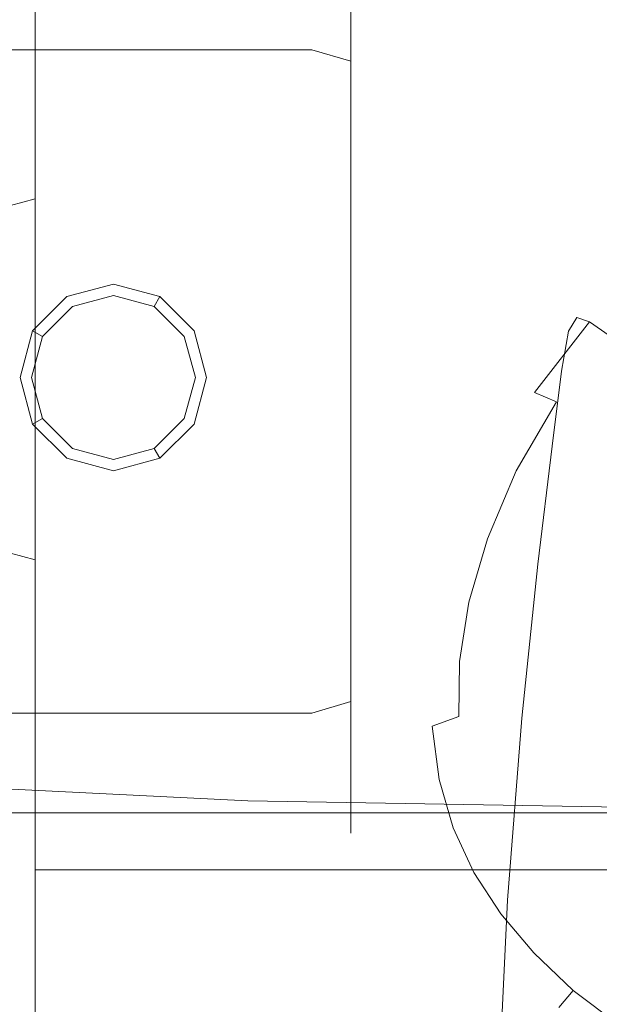
# Model space of a CAD drawing. Extents: x -132 to 128, y -395 to 0.
# Drawn here: x 20 to 36, y -79 to -52 of the extents above; entities that cross this region are included whole.
import ezdxf

# ---------------------------------------------------------------- set-up
doc = ezdxf.new("R2010")
doc.units = 0
doc.header["$LTSCALE"] = 500
doc.header["$MEASUREMENT"] = 0
doc.layers.add('CHROM', color=7, linetype='Continuous')
doc.layers.add('PRYSZNIC_1', color=7, linetype='Continuous')

msp = doc.modelspace()

# ---------------------------------------------------------------- linework, layer by layer
at = {"layer": 'CHROM', "lineweight": 0}
for points, invisible_edges in [([(19.751, -52.989, 522.086), (19.751, -49.289, 524.986), (20.851, -48.489, 524.186), (20.851, -52.489, 521.186)], 11), ([(19.751, -49.289, 550.286), (19.751, -52.989, 553.186), (20.851, -52.489, 554.086), (20.851, -48.489, 551.086)], 11), ([(20.851, -52.489, 521.186), (20.851, -48.489, 524.186), (65.105, -48.489, 524.186), (65.105, -52.489, 521.186)], 13), ([(20.851, -48.489, 551.086), (20.851, -52.489, 554.086), (65.105, -52.489, 554.086), (65.105, -48.489, 551.086)], 15), ([(29.947, -52.168, 75.822), (29.947, -51.032, 73.096), (29.504, -49.987, 73.368), (29.504, -51.232, 76.355)], 11), ([(29.947, -51.032, 67.415), (29.947, -52.168, 64.575), (29.504, -51.232, 64.034), (29.504, -49.987, 67.146)], 11), ([(29.947, -50.577, 70.255), (29.947, -51.032, 73.096), (29.947, -61.976, 70.241), (29.947, -50.577, 70.255)], 15), ([(29.947, -61.976, 70.241), (29.947, -51.032, 67.415), (29.947, -50.577, 70.255), (29.947, -61.976, 70.241)], 15), ([(0.227, -52.907, 61.231), (0.227, -50.844, 63.81), (28.435, -50.844, 63.81), (28.435, -52.907, 61.231)], 7), ([(0.227, -50.844, 76.576), (0.227, -52.907, 79.283), (28.435, -52.907, 79.283), (28.435, -50.844, 76.576)], 15), ([(28.435, -50.844, 76.576), (28.435, -52.907, 79.283), (29.504, -53.223, 78.968), (29.504, -51.232, 76.355)], 9), ([(28.435, -52.907, 61.231), (28.435, -50.844, 63.81), (29.504, -51.232, 64.034), (29.504, -53.223, 61.545)], 3), ([(16.1, -51.059, 15.908), (16.1, -53.244, 16.128), (25.56, -53.244, 16.128), (25.56, -51.059, 15.908)], 15), ([(38.527, -51.059, 15.908), (25.56, -51.059, 15.908), (25.56, -53.244, 16.128), (38.527, -53.244, 16.128)], 15), ([(39.115, -51.173, -14.656), (39.08, -53.301, -14.875), (26.943, -53.386, -14.875), (27.028, -51.344, -14.656)], 15), ([(29.504, -51.232, 76.355), (29.504, -53.223, 78.968), (29.947, -53.986, 78.208), (29.947, -52.168, 75.822)], 15), ([(29.504, -53.223, 61.545), (29.504, -51.232, 64.034), (29.947, -52.168, 64.575), (29.947, -53.986, 62.303)], 15), ([(29.947, -51.032, 73.096), (29.947, -52.168, 75.822), (29.947, -61.976, 70.241), (29.947, -51.032, 73.096)], 15), ([(29.947, -52.168, 64.575), (29.947, -51.032, 67.415), (29.947, -61.976, 70.241), (29.947, -52.168, 64.575)], 15), ([(19.035, -51.628, -14.656), (27.028, -51.344, -14.656), (26.943, -53.386, -14.875), (18.865, -53.528, -14.875)], 15), ([(29.947, -61.976, 70.241), (29.947, -52.168, 75.822), (29.947, -53.986, 78.208), (29.947, -61.976, 70.241)], 15), ([(29.947, -61.976, 70.241), (29.947, -53.986, 62.303), (29.947, -52.168, 64.575), (29.947, -61.976, 70.241)], 15), ([(19.751, -57.289, 520.286), (19.751, -52.989, 522.086), (20.851, -52.489, 521.186), (20.851, -56.989, 519.286)], 11), ([(19.751, -52.989, 553.186), (19.751, -57.289, 554.986), (20.851, -56.989, 555.986), (20.851, -52.489, 554.086)], 10), ([(20.851, -56.989, 519.286), (20.851, -52.489, 521.186), (65.105, -52.489, 521.186), (65.105, -56.989, 519.286)], 15), ([(20.851, -52.489, 554.086), (20.851, -56.989, 555.986), (65.105, -56.989, 555.986), (65.105, -52.489, 554.086)], 15), ([(0.227, -52.907, 79.283), (0.227, -55.486, 81.346), (28.435, -55.486, 81.346), (28.435, -52.907, 79.283)], 7), ([(0.227, -52.907, 61.231), (28.435, -52.907, 61.231), (28.435, -55.486, 59.168), (0.227, -55.486, 59.168)], 15), ([(28.435, -52.907, 79.283), (28.435, -55.486, 81.346), (29.504, -55.712, 80.96), (29.504, -53.223, 78.968)], 11), ([(29.504, -53.223, 61.545), (29.504, -55.712, 59.554), (28.435, -55.486, 59.168), (28.435, -52.907, 61.231)], 15), ([(16.1, -55.428, 16.494), (25.56, -55.428, 16.494), (25.56, -53.244, 16.128), (16.1, -53.244, 16.128)], 15), ([(18.92, -55.542, -15.241), (18.865, -53.528, -14.875), (26.943, -53.386, -14.875), (26.97, -55.485, -15.241)], 15), ([(38.527, -55.428, 16.494), (38.527, -53.244, 16.128), (25.56, -53.244, 16.128), (25.56, -55.428, 16.494)], 15), ([(39.091, -55.451, -15.241), (26.97, -55.485, -15.241), (26.943, -53.386, -14.875), (39.08, -53.301, -14.875)], 15), ([(29.504, -53.223, 78.968), (29.504, -55.712, 80.96), (29.947, -56.258, 80.026), (29.947, -53.986, 78.208)], 15), ([(29.947, -53.986, 62.303), (29.947, -56.258, 60.485), (29.504, -55.712, 59.554), (29.504, -53.223, 61.545)], 11), ([(29.947, -56.258, 60.485), (29.947, -53.986, 62.303), (29.947, -61.976, 70.241), (29.947, -56.258, 60.485)], 15), ([(29.947, -61.976, 70.241), (29.947, -53.986, 78.208), (29.947, -56.258, 80.026), (29.947, -61.976, 70.241)], 15), ([(0.227, -58.71, 57.879), (0.227, -55.486, 59.168), (28.435, -55.486, 59.168), (28.435, -58.71, 57.879)], 15), ([(0.227, -58.71, 82.636), (28.435, -58.71, 82.636), (28.435, -55.486, 81.346), (0.227, -55.486, 81.346)], 15), ([(16.1, -57.613, 16.896), (25.56, -57.613, 16.896), (25.56, -55.428, 16.494), (16.1, -55.428, 16.494)], 15), ([(19.094, -57.641, -15.644), (18.92, -55.542, -15.241), (26.97, -55.485, -15.241), (27.057, -57.627, -15.644)], 15), ([(38.527, -57.613, 16.896), (38.527, -55.428, 16.494), (25.56, -55.428, 16.494), (25.56, -57.613, 16.896)], 15), ([(39.126, -57.619, -15.644), (27.057, -57.627, -15.644), (26.97, -55.485, -15.241), (39.091, -55.451, -15.241)], 15), ([(29.504, -58.824, 82.204), (29.504, -55.712, 80.96), (28.435, -55.486, 81.346), (28.435, -58.71, 82.636)], 15), ([(28.435, -58.71, 57.879), (28.435, -55.486, 59.168), (29.504, -55.712, 59.554), (29.504, -58.824, 58.31)], 11), ([(29.947, -59.098, 81.162), (29.947, -56.258, 80.026), (29.504, -55.712, 80.96), (29.504, -58.824, 82.204)], 11), ([(29.504, -58.824, 58.31), (29.504, -55.712, 59.554), (29.947, -56.258, 60.485), (29.947, -59.098, 59.349)], 15), ([(29.947, -56.258, 80.026), (29.947, -59.098, 81.162), (29.947, -61.976, 70.241), (29.947, -56.258, 80.026)], 15), ([(29.947, -61.976, 70.241), (29.947, -59.098, 59.349), (29.947, -56.258, 60.485), (29.947, -61.976, 70.241)], 15), ([(19.751, -61.989, 519.686), (19.751, -57.289, 520.286), (20.851, -56.989, 519.286), (20.851, -61.989, 518.686)], 13), ([(19.751, -57.289, 554.986), (19.751, -61.989, 555.586), (20.851, -61.989, 556.686), (20.851, -56.989, 555.986)], 11), ([(20.851, -61.989, 518.686), (20.851, -56.989, 519.286), (65.105, -56.989, 519.286), (65.105, -61.989, 518.686)], 15), ([(20.851, -56.989, 555.986), (20.851, -61.989, 556.686), (65.105, -61.989, 556.686), (65.105, -56.989, 555.986)], 15), ([(16.1, -57.613, 16.896), (16.1, -59.798, 17.225), (25.56, -59.798, 17.225), (25.56, -57.613, 16.896)], 15), ([(19.094, -57.641, -15.644), (27.057, -57.627, -15.644), (27.151, -59.798, -15.973), (19.283, -59.798, -15.973)], 15), ([(38.527, -57.613, 16.896), (25.56, -57.613, 16.896), (25.56, -59.798, 17.225), (38.527, -59.798, 17.225)], 15), ([(39.126, -57.619, -15.644), (39.164, -59.798, -15.973), (27.151, -59.798, -15.973), (27.057, -57.627, -15.644)], 15), ([(0.227, -58.71, 57.879), (28.435, -58.71, 57.879), (28.435, -61.933, 57.363), (0.227, -61.933, 57.363)], 15), ([(0.227, -61.933, 83.023), (28.435, -61.933, 83.023), (28.435, -58.71, 82.636), (0.227, -58.71, 82.636)], 15), ([(29.504, -58.824, 58.31), (29.504, -61.935, 57.812), (28.435, -61.933, 57.363), (28.435, -58.71, 57.879)], 15), ([(29.504, -61.935, 82.577), (29.504, -58.824, 82.204), (28.435, -58.71, 82.636), (28.435, -61.933, 83.023)], 15), ([(29.947, -59.098, 59.349), (29.947, -61.939, 58.895), (29.504, -61.935, 57.812), (29.504, -58.824, 58.31)], 11), ([(29.947, -61.939, 81.503), (29.947, -59.098, 81.162), (29.504, -58.824, 82.204), (29.504, -61.935, 82.577)], 11), ([(29.947, -61.939, 58.895), (29.947, -59.098, 59.349), (29.947, -61.976, 70.241), (29.947, -61.939, 58.895)], 15), ([(29.947, -59.098, 81.162), (29.947, -61.939, 81.503), (29.947, -61.976, 70.241), (29.947, -59.098, 81.162)], 15), ([(21.712, -59.673, 80.306), (21.712, -59.673, 92.285), (22.991, -59.33, 92.285), (22.991, -59.33, 80.306)], 6), ([(21.867, -59.94, 93.004), (22.991, -59.639, 93.004), (22.991, -59.33, 92.285), (21.712, -59.673, 92.285)], 15), ([(22.991, -59.33, 80.306), (22.991, -59.33, 92.285), (24.269, -59.673, 92.285), (24.269, -59.673, 80.306)], 3), ([(22.991, -59.639, 93.004), (24.115, -59.94, 93.004), (24.269, -59.673, 92.285), (22.991, -59.33, 92.285)], 15), ([(22.239, -60.585, 93.302), (22.991, -60.384, 93.302), (22.991, -59.639, 93.004), (21.867, -59.94, 93.004)], 11), ([(22.991, -60.384, 93.302), (23.743, -60.585, 93.302), (24.115, -59.94, 93.004), (22.991, -59.639, 93.004)], 11), ([(16.1, -59.798, 17.225), (16.1, -61.982, 17.372), (25.56, -61.982, 17.372), (25.56, -59.798, 17.225)], 15), ([(19.283, -59.798, -15.973), (27.151, -59.798, -15.973), (27.2, -61.982, -16.119), (19.381, -61.982, -16.119)], 15), ([(20.776, -60.609, 80.306), (20.776, -60.609, 92.285), (21.712, -59.673, 92.285), (21.712, -59.673, 80.306)], 5), ([(21.044, -60.763, 93.004), (21.867, -59.94, 93.004), (21.712, -59.673, 92.285), (20.776, -60.609, 92.285)], 7), ([(24.115, -59.94, 93.004), (24.938, -60.763, 93.004), (25.205, -60.609, 92.285), (24.269, -59.673, 92.285)], 7), ([(24.269, -59.673, 80.306), (24.269, -59.673, 92.285), (25.205, -60.609, 92.285), (25.205, -60.609, 80.306)], 7), ([(38.527, -59.798, 17.225), (25.56, -59.798, 17.225), (25.56, -61.982, 17.372), (38.527, -61.982, 17.372)], 15), ([(39.164, -59.798, -15.973), (39.184, -61.982, -16.119), (27.2, -61.982, -16.119), (27.151, -59.798, -15.973)], 15), ([(21.688, -61.136, 93.302), (22.239, -60.585, 93.302), (21.867, -59.94, 93.004), (21.044, -60.763, 93.004)], 11), ([(23.743, -60.585, 93.302), (24.293, -61.136, 93.302), (24.938, -60.763, 93.004), (24.115, -59.94, 93.004)], 11), ([(22.991, -61.888, 93.302), (22.991, -60.384, 93.302), (22.239, -60.585, 93.302), (22.991, -61.888, 93.302)], 15), ([(22.991, -61.888, 93.302), (23.743, -60.585, 93.302), (22.991, -60.384, 93.302), (22.991, -61.888, 93.302)], 15), ([(20.434, -61.888, 80.306), (20.434, -61.888, 92.285), (20.776, -60.609, 92.285), (20.776, -60.609, 80.306)], 7), ([(20.742, -61.888, 93.004), (21.044, -60.763, 93.004), (20.776, -60.609, 92.285), (20.434, -61.888, 92.285)], 15), ([(22.991, -61.888, 93.302), (22.239, -60.585, 93.302), (21.688, -61.136, 93.302), (22.991, -61.888, 93.302)], 15), ([(22.991, -61.888, 93.302), (24.293, -61.136, 93.302), (23.743, -60.585, 93.302), (22.991, -61.888, 93.302)], 15), ([(24.938, -60.763, 93.004), (25.24, -61.888, 93.004), (25.548, -61.888, 92.285), (25.205, -60.609, 92.285)], 15), ([(25.205, -60.609, 80.306), (25.205, -60.609, 92.285), (25.548, -61.888, 92.285), (25.548, -61.888, 80.306)], 7), ([(21.487, -61.888, 93.302), (21.688, -61.136, 93.302), (21.044, -60.763, 93.004), (20.742, -61.888, 93.004)], 11), ([(24.293, -61.136, 93.302), (24.495, -61.888, 93.302), (25.24, -61.888, 93.004), (24.938, -60.763, 93.004)], 11), ([(22.991, -61.888, 93.302), (21.688, -61.136, 93.302), (21.487, -61.888, 93.302), (22.991, -61.888, 93.302)], 15), ([(22.991, -61.888, 93.302), (24.495, -61.888, 93.302), (24.293, -61.136, 93.302), (22.991, -61.888, 93.302)], 15), ([(0.227, -61.933, 83.023), (0.227, -65.286, 82.636), (28.435, -65.286, 82.636), (28.435, -61.933, 83.023)], 15), ([(0.227, -61.933, 57.363), (28.435, -61.933, 57.363), (28.435, -65.286, 57.879), (0.227, -65.286, 57.879)], 15), ([(16.1, -64.167, 17.225), (25.56, -64.167, 17.225), (25.56, -61.982, 17.372), (16.1, -61.982, 17.372)], 15), ([(19.283, -64.167, -15.973), (19.381, -61.982, -16.119), (27.2, -61.982, -16.119), (27.151, -64.167, -15.973)], 15), ([(19.751, -61.989, 555.586), (19.751, -66.589, 554.986), (20.851, -66.889, 555.986), (20.851, -61.989, 556.686)], 11), ([(19.751, -66.589, 520.286), (19.751, -61.989, 519.686), (20.851, -61.989, 518.686), (20.851, -66.889, 519.286)], 15), ([(20.776, -63.166, 80.306), (20.776, -63.166, 92.285), (20.434, -61.888, 92.285), (20.434, -61.888, 80.306)], 6), ([(21.044, -63.012, 93.004), (20.742, -61.888, 93.004), (20.434, -61.888, 92.285), (20.776, -63.166, 92.285)], 7), ([(21.688, -62.639, 93.302), (21.487, -61.888, 93.302), (20.742, -61.888, 93.004), (21.044, -63.012, 93.004)], 11), ([(20.851, -61.989, 556.686), (20.851, -66.889, 555.986), (65.105, -66.889, 555.986), (65.105, -61.989, 556.686)], 15), ([(20.851, -66.889, 519.286), (20.851, -61.989, 518.686), (65.105, -61.989, 518.686), (65.105, -66.889, 519.286)], 15), ([(22.991, -61.888, 93.302), (21.487, -61.888, 93.302), (21.688, -62.639, 93.302), (22.991, -61.888, 93.302)], 15), ([(22.991, -61.888, 93.302), (21.688, -62.639, 93.302), (22.239, -63.19, 93.302), (22.991, -61.888, 93.302)], 15), ([(22.991, -61.888, 93.302), (22.239, -63.19, 93.302), (22.991, -63.391, 93.302), (22.991, -61.888, 93.302)], 15), ([(22.991, -61.888, 93.302), (24.293, -62.639, 93.302), (24.495, -61.888, 93.302), (22.991, -61.888, 93.302)], 15), ([(22.991, -61.888, 93.302), (23.743, -63.19, 93.302), (24.293, -62.639, 93.302), (22.991, -61.888, 93.302)], 15), ([(22.991, -61.888, 93.302), (22.991, -63.391, 93.302), (23.743, -63.19, 93.302), (22.991, -61.888, 93.302)], 15), ([(24.495, -61.888, 93.302), (24.293, -62.639, 93.302), (24.938, -63.012, 93.004), (25.24, -61.888, 93.004)], 11), ([(25.24, -61.888, 93.004), (24.938, -63.012, 93.004), (25.205, -63.166, 92.285), (25.548, -61.888, 92.285)], 15), ([(25.548, -61.888, 80.306), (25.548, -61.888, 92.285), (25.205, -63.166, 92.285), (25.205, -63.166, 80.306)], 7), ([(38.527, -64.167, 17.225), (38.527, -61.982, 17.372), (25.56, -61.982, 17.372), (25.56, -64.167, 17.225)], 15), ([(39.164, -64.167, -15.973), (27.151, -64.167, -15.973), (27.2, -61.982, -16.119), (39.184, -61.982, -16.119)], 15), ([(28.435, -61.933, 83.023), (28.435, -65.286, 82.636), (29.504, -65.171, 82.204), (29.504, -61.935, 82.577)], 11), ([(29.504, -61.935, 57.812), (29.504, -65.171, 58.31), (28.435, -65.286, 57.879), (28.435, -61.933, 57.363)], 15), ([(29.504, -61.935, 82.577), (29.504, -65.171, 82.204), (29.947, -64.892, 81.162), (29.947, -61.939, 81.503)], 15), ([(29.947, -61.939, 58.895), (29.947, -64.892, 59.349), (29.504, -65.171, 58.31), (29.504, -61.935, 57.812)], 11), ([(29.947, -64.892, 59.349), (29.947, -61.939, 58.895), (29.947, -61.976, 70.241), (29.947, -64.892, 59.349)], 15), ([(29.947, -61.976, 70.241), (29.947, -61.939, 81.503), (29.947, -64.892, 81.162), (29.947, -61.976, 70.241)], 15), ([(29.947, -61.976, 70.241), (29.947, -70.005, 78.208), (29.947, -71.822, 75.822), (29.947, -61.976, 70.241)], 15), ([(29.947, -64.892, 81.162), (29.947, -67.619, 80.026), (29.947, -61.976, 70.241), (29.947, -64.892, 81.162)], 15), ([(29.947, -72.958, 67.415), (29.947, -71.822, 64.575), (29.947, -61.976, 70.241), (29.947, -72.958, 67.415)], 15), ([(29.947, -67.619, 80.026), (29.947, -70.005, 78.208), (29.947, -61.976, 70.241), (29.947, -67.619, 80.026)], 15), ([(29.947, -67.619, 60.485), (29.947, -64.892, 59.349), (29.947, -61.976, 70.241), (29.947, -67.619, 60.485)], 15), ([(29.947, -71.822, 64.575), (29.947, -70.005, 62.303), (29.947, -61.976, 70.241), (29.947, -71.822, 64.575)], 15), ([(29.947, -71.822, 75.822), (29.947, -72.958, 73.096), (29.947, -61.976, 70.241), (29.947, -71.822, 75.822)], 15), ([(29.947, -73.299, 70.255), (29.947, -72.958, 67.415), (29.947, -61.976, 70.241), (29.947, -73.299, 70.255)], 15), ([(29.947, -61.976, 70.241), (29.947, -72.958, 73.096), (29.947, -73.299, 70.255), (29.947, -61.976, 70.241)], 15), ([(29.947, -61.976, 70.241), (29.947, -70.005, 62.303), (29.947, -67.619, 60.485), (29.947, -61.976, 70.241)], 15), ([(22.239, -63.19, 93.302), (21.688, -62.639, 93.302), (21.044, -63.012, 93.004), (21.867, -63.835, 93.004)], 11), ([(24.293, -62.639, 93.302), (23.743, -63.19, 93.302), (24.115, -63.835, 93.004), (24.938, -63.012, 93.004)], 11), ([(21.867, -63.835, 93.004), (21.044, -63.012, 93.004), (20.776, -63.166, 92.285), (21.712, -64.102, 92.285)], 15), ([(24.938, -63.012, 93.004), (24.115, -63.835, 93.004), (24.269, -64.102, 92.285), (25.205, -63.166, 92.285)], 15), ([(21.712, -64.102, 80.306), (21.712, -64.102, 92.285), (20.776, -63.166, 92.285), (20.776, -63.166, 80.306)], 7), ([(22.991, -63.391, 93.302), (22.239, -63.19, 93.302), (21.867, -63.835, 93.004), (22.991, -64.136, 93.004)], 11), ([(23.743, -63.19, 93.302), (22.991, -63.391, 93.302), (22.991, -64.136, 93.004), (24.115, -63.835, 93.004)], 11), ([(25.205, -63.166, 80.306), (25.205, -63.166, 92.285), (24.269, -64.102, 92.285), (24.269, -64.102, 80.306)], 7), ([(22.991, -64.136, 93.004), (21.867, -63.835, 93.004), (21.712, -64.102, 92.285), (22.991, -64.445, 92.285)], 15), ([(24.115, -63.835, 93.004), (22.991, -64.136, 93.004), (22.991, -64.445, 92.285), (24.269, -64.102, 92.285)], 7), ([(16.1, -66.315, 16.796), (25.56, -66.315, 16.796), (25.56, -64.167, 17.225), (16.1, -64.167, 17.225)], 15), ([(19.094, -66.294, -15.565), (19.283, -64.167, -15.973), (27.151, -64.167, -15.973), (27.057, -66.305, -15.554)], 15), ([(22.991, -64.445, 80.306), (22.991, -64.445, 92.285), (21.712, -64.102, 92.285), (21.712, -64.102, 80.306)], 7), ([(22.991, -64.445, 92.285), (22.991, -64.445, 80.306), (24.269, -64.102, 80.306), (24.269, -64.102, 92.285)], 9), ([(38.527, -66.315, 16.796), (38.527, -64.167, 17.225), (25.56, -64.167, 17.225), (25.56, -66.315, 16.796)], 15), ([(39.126, -66.311, -15.548), (27.057, -66.305, -15.554), (27.151, -64.167, -15.973), (39.164, -64.167, -15.973)], 15), ([(29.947, -64.892, 59.349), (29.947, -67.619, 60.485), (29.504, -68.157, 59.554), (29.504, -65.171, 58.31)], 11), ([(29.947, -67.619, 80.026), (29.947, -64.892, 81.162), (29.504, -65.171, 82.204), (29.504, -68.158, 80.96)], 11), ([(0.227, -65.286, 57.879), (28.435, -65.286, 57.879), (28.435, -68.38, 59.168), (0.227, -68.38, 59.168)], 15), ([(0.227, -68.381, 81.346), (28.435, -68.381, 81.346), (28.435, -65.286, 82.636), (0.227, -65.286, 82.636)], 15), ([(29.504, -65.171, 58.31), (29.504, -68.157, 59.554), (28.435, -68.38, 59.168), (28.435, -65.286, 57.879)], 15), ([(29.504, -68.158, 80.96), (29.504, -65.171, 82.204), (28.435, -65.286, 82.636), (28.435, -68.381, 81.346)], 15), ([(16.1, -66.315, 16.796), (16.1, -68.39, 16.094), (25.56, -68.39, 16.094), (25.56, -66.315, 16.796)], 15), ([(19.094, -66.294, -15.565), (27.057, -66.305, -15.554), (26.97, -68.348, -14.883), (18.92, -68.307, -14.925)], 15), ([(38.527, -66.315, 16.796), (25.56, -66.315, 16.796), (25.56, -68.39, 16.094), (38.527, -68.39, 16.094)], 15), ([(39.126, -66.311, -15.548), (39.091, -68.373, -14.858), (26.97, -68.348, -14.883), (27.057, -66.305, -15.554)], 15), ([(19.751, -66.589, 554.986), (19.751, -70.889, 553.186), (20.851, -71.489, 554.086), (20.851, -66.889, 555.986)], 10), ([(19.751, -70.889, 522.086), (19.751, -66.589, 520.286), (20.851, -66.889, 519.286), (20.851, -71.489, 521.186)], 9), ([(20.851, -66.889, 555.986), (20.851, -71.489, 554.086), (65.105, -71.489, 554.086), (65.105, -66.889, 555.986)], 15), ([(20.851, -71.489, 521.186), (20.851, -66.889, 519.286), (65.105, -66.889, 519.286), (65.105, -71.489, 521.186)], 15), ([(29.947, -70.005, 78.208), (29.947, -67.619, 80.026), (29.504, -68.158, 80.96), (29.504, -70.771, 78.968)], 11), ([(29.504, -70.771, 61.545), (29.504, -68.157, 59.554), (29.947, -67.619, 60.485), (29.947, -70.005, 62.303)], 15), ([(28.435, -71.088, 61.231), (28.435, -68.38, 59.168), (29.504, -68.157, 59.554), (29.504, -70.771, 61.545)], 3), ([(29.504, -70.771, 78.968), (29.504, -68.158, 80.96), (28.435, -68.381, 81.346), (28.435, -71.088, 79.283)], 7), ([(0.227, -71.088, 61.231), (0.227, -68.38, 59.168), (28.435, -68.38, 59.168), (28.435, -71.088, 61.231)], 7), ([(0.227, -71.088, 79.283), (28.435, -71.088, 79.283), (28.435, -68.381, 81.346), (0.227, -68.381, 81.346)], 14), ([(16.1, -68.39, 16.094), (16.1, -70.355, 15.128), (25.56, -70.355, 15.128), (25.56, -68.39, 16.094)], 15), ([(18.92, -68.307, -14.925), (26.97, -68.348, -14.883), (26.943, -70.251, -13.98), (18.865, -70.147, -14.084)], 15), ([(38.527, -68.39, 16.094), (25.56, -68.39, 16.094), (25.56, -70.355, 15.128), (38.527, -70.355, 15.128)], 15), ([(39.091, -68.373, -14.858), (39.08, -70.313, -13.918), (26.943, -70.251, -13.98), (26.97, -68.348, -14.883)], 15), ([(19.035, -71.757, -13.073), (18.865, -70.147, -14.084), (26.943, -70.251, -13.98), (27.028, -71.966, -12.865)], 15), ([(29.947, -70.005, 62.303), (29.947, -71.822, 64.575), (29.504, -72.762, 64.034), (29.504, -70.771, 61.545)], 11), ([(29.504, -70.771, 78.968), (29.504, -72.762, 76.355), (29.947, -71.822, 75.822), (29.947, -70.005, 78.208)], 15), ([(16.1, -72.174, 13.909), (25.56, -72.174, 13.909), (25.56, -70.355, 15.128), (16.1, -70.355, 15.128)], 15), ([(38.527, -72.174, 13.909), (38.527, -70.355, 15.128), (25.56, -70.355, 15.128), (25.56, -72.174, 13.909)], 15), ([(39.115, -72.091, -12.74), (27.028, -71.966, -12.865), (26.943, -70.251, -13.98), (39.08, -70.313, -13.918)], 15), ([(19.751, -70.889, 553.186), (19.751, -74.589, 550.286), (20.851, -75.389, 551.086), (20.851, -71.489, 554.086)], 11), ([(19.751, -74.589, 524.986), (19.751, -70.889, 522.086), (20.851, -71.489, 521.186), (20.851, -75.389, 524.186)], 11), ([(29.504, -70.771, 61.545), (29.504, -72.762, 64.034), (28.435, -73.151, 63.81), (28.435, -71.088, 61.231)], 15), ([(28.435, -71.088, 79.283), (28.435, -73.151, 76.575), (29.504, -72.762, 76.355), (29.504, -70.771, 78.968)], 11), ([(0.227, -71.088, 79.283), (0.227, -73.151, 76.575), (28.435, -73.151, 76.575), (28.435, -71.088, 79.283)], 15), ([(0.227, -71.088, 61.231), (28.435, -71.088, 61.231), (28.435, -73.151, 63.81), (0.227, -73.151, 63.81)], 15), ([(20.851, -71.489, 554.086), (20.851, -75.389, 551.086), (65.105, -75.389, 551.086), (65.105, -71.489, 554.086)], 13), ([(20.851, -75.389, 524.186), (20.851, -71.489, 521.186), (65.105, -71.489, 521.186), (65.105, -75.389, 524.186)], 15), ([(18.801, -73.11, -12), (19.035, -71.757, -13.073), (27.028, -71.966, -12.865), (26.676, -73.495, -11.58)], 7), ([(38.88, -73.702, -11.348), (26.676, -73.495, -11.58), (27.028, -71.966, -12.865), (39.115, -72.091, -12.74)], 15), ([(29.947, -71.822, 64.575), (29.947, -72.958, 67.415), (29.504, -74.007, 67.146), (29.504, -72.762, 64.034)], 11), ([(29.947, -72.958, 73.096), (29.947, -71.822, 75.822), (29.504, -72.762, 76.355), (29.504, -74.007, 73.368)], 11), ([(16.1, -73.82, 12.463), (25.56, -73.82, 12.463), (25.56, -72.174, 13.909), (16.1, -72.174, 13.909)], 15), ([(38.527, -73.82, 12.463), (38.527, -72.174, 13.909), (25.56, -72.174, 13.909), (25.56, -73.82, 12.463)], 7), ([(29.504, -72.762, 64.034), (29.504, -74.007, 67.146), (28.435, -74.441, 67.034), (28.435, -73.151, 63.81)], 15), ([(29.504, -74.007, 73.368), (29.504, -72.762, 76.355), (28.435, -73.151, 76.575), (28.435, -74.441, 73.481)], 15), ([(18.801, -73.11, -12), (26.676, -73.495, -11.58), (25.339, -74.84, -10.166), (17.534, -74.174, -10.971)], 7), ([(29.947, -72.958, 67.415), (29.947, -73.299, 70.255), (29.504, -74.38, 70.257), (29.504, -74.007, 67.146)], 11), ([(29.504, -74.007, 73.368), (29.504, -74.38, 70.257), (29.947, -73.299, 70.255), (29.947, -72.958, 73.096)], 15), ([(0.227, -73.151, 63.81), (28.435, -73.151, 63.81), (28.435, -74.441, 67.034), (0.227, -74.441, 67.034)], 15), ([(0.227, -74.441, 73.481), (28.435, -74.441, 73.481), (28.435, -73.151, 76.575), (0.227, -73.151, 76.575)], 15), ([(38.88, -73.702, -11.348), (38.064, -75.144, -9.765), (25.339, -74.84, -10.166), (26.676, -73.495, -11.58)], 7), ([(16.1, -73.82, 12.463), (16.1, -75.265, 10.818), (25.56, -75.265, 10.818), (25.56, -73.82, 12.463)], 7), ([(38.527, -73.82, 12.463), (25.56, -73.82, 12.463), (25.56, -75.265, 10.818), (38.527, -75.265, 10.818)], 15), ([(17.534, -74.174, -10.971), (25.339, -74.84, -10.166), (22.021, -76.179, -8.406), (15.085, -74.933, -10.166)], 7), ([(29.504, -74.007, 67.146), (29.504, -74.38, 70.257), (28.435, -74.828, 70.257), (28.435, -74.441, 67.034)], 15), ([(28.435, -74.441, 73.481), (28.435, -74.828, 70.257), (29.504, -74.38, 70.257), (29.504, -74.007, 73.368)], 11), ([(0.227, -74.441, 73.481), (0.227, -74.828, 70.257), (28.435, -74.828, 70.257), (28.435, -74.441, 73.481)], 15), ([(0.227, -74.441, 67.034), (28.435, -74.441, 67.034), (28.435, -74.828, 70.257), (0.227, -74.828, 70.257)], 15), ([(19.751, -74.589, 550.286), (19.751, -77.489, 546.586), (20.851, -78.389, 547.186), (20.851, -75.389, 551.086)], 11), ([(19.751, -77.489, 528.686), (19.751, -74.589, 524.986), (20.851, -75.389, 524.186), (20.851, -78.389, 528.186)], 11), ([(11.31, -75.365, -9.765), (15.085, -74.933, -10.166), (22.021, -76.179, -8.406), (13.73, -76.487, -7.963)], 14), ([(38.064, -75.144, -9.765), (37.429, -76.385, -7.963), (22.021, -76.179, -8.406), (25.339, -74.84, -10.166)], 15), ([(16.1, -75.265, 10.818), (16.1, -76.484, 8.999), (25.56, -76.484, 8.999), (25.56, -75.265, 10.818)], 15), ([(38.527, -75.265, 10.818), (25.56, -75.265, 10.818), (25.56, -76.484, 8.999), (38.527, -76.484, 8.999)], 15), ([(20.851, -75.389, 551.086), (20.851, -78.389, 547.186), (65.105, -78.389, 547.186), (65.105, -75.389, 551.086)], 15), ([(20.851, -78.389, 528.186), (20.851, -75.389, 524.186), (65.105, -75.389, 524.186), (65.105, -78.389, 528.186)], 13), ([(15.162, -77.432, -5.914), (13.73, -76.487, -7.963), (22.021, -76.179, -8.406), (24.343, -77.377, -5.981)], 15), ([(37.742, -77.395, -5.914), (24.343, -77.377, -5.981), (22.021, -76.179, -8.406), (37.429, -76.385, -7.963)], 15), ([(16.1, -77.45, 7.034), (25.56, -77.45, 7.034), (25.56, -76.484, 8.999), (16.1, -76.484, 8.999)], 15), ([(38.527, -77.45, 7.034), (38.527, -76.484, 8.999), (25.56, -76.484, 8.999), (25.56, -77.45, 7.034)], 15), ([(15.865, -78.148, -3.74), (15.162, -77.432, -5.914), (24.343, -77.377, -5.981), (25.256, -78.134, -3.756)], 15), ([(16.1, -78.152, 4.959), (25.56, -78.152, 4.959), (25.56, -77.45, 7.034), (16.1, -77.45, 7.034)], 15), ([(38.331, -78.138, -3.74), (25.256, -78.134, -3.756), (24.343, -77.377, -5.981), (37.742, -77.395, -5.914)], 15), ([(38.527, -78.152, 4.959), (38.527, -77.45, 7.034), (25.56, -77.45, 7.034), (25.56, -78.152, 4.959)], 15), ([(19.751, -77.489, 546.586), (19.751, -79.289, 542.286), (20.851, -80.289, 542.586), (20.851, -78.389, 547.186)], 9), ([(19.751, -79.289, 532.986), (19.751, -77.489, 528.686), (20.851, -78.389, 528.186), (20.851, -80.289, 532.686)], 11), ([(15.865, -78.148, -3.74), (25.256, -78.134, -3.756), (25.56, -78.581, -1.558), (16.1, -78.581, -1.558)], 15), ([(16.1, -78.152, 4.959), (16.1, -78.581, 2.811), (25.56, -78.581, 2.811), (25.56, -78.152, 4.959)], 15), ([(38.331, -78.138, -3.74), (38.527, -78.581, -1.558), (25.56, -78.581, -1.558), (25.256, -78.134, -3.756)], 15), ([(38.527, -78.152, 4.959), (25.56, -78.152, 4.959), (25.56, -78.581, 2.811), (38.527, -78.581, 2.811)], 15), ([(20.851, -78.389, 547.186), (20.851, -80.289, 542.586), (65.105, -80.289, 542.586), (65.105, -78.389, 547.186)], 15), ([(20.851, -80.289, 532.686), (20.851, -78.389, 528.186), (65.105, -78.389, 528.186), (65.105, -80.289, 532.686)], 15), ([(16.1, -78.581, 2.811), (16.1, -78.728, 0.626), (25.56, -78.728, 0.626), (25.56, -78.581, 2.811)], 15), ([(16.1, -78.581, -1.558), (25.56, -78.581, -1.558), (25.56, -78.728, 0.626), (16.1, -78.728, 0.626)], 15), ([(38.527, -78.581, -1.558), (38.527, -78.728, 0.626), (25.56, -78.728, 0.626), (25.56, -78.581, -1.558)], 15), ([(38.527, -78.581, 2.811), (25.56, -78.581, 2.811), (25.56, -78.728, 0.626), (38.527, -78.728, 0.626)], 15)]:
    msp.add_3dface(points, dxfattribs=dict(at, invisible_edges=invisible_edges))
at = {"layer": 'PRYSZNIC_1', "lineweight": 0}
for points, invisible_edges in [([(35.479, -60.623, 561.251), (37.457, -58.771, 561.67), (37.651, -58.43, 559.701), (35.708, -60.249, 559.294)], 15), ([(35.708, -60.249, 559.294), (37.651, -58.43, 559.701), (37.943, -58.61, 558.631), (36.051, -60.366, 558.238)], 15), ([(35.479, -60.623, 561.251), (35.28, -61.72, 564.806), (37.288, -59.859, 565.24), (37.457, -58.771, 561.67)], 15), ([(36.592, -60.742, 557.388), (36.051, -60.366, 558.238), (37.943, -58.61, 558.631), (38.403, -59.089, 557.758)], 15), ([(35.28, -61.72, 564.806), (35.027, -63.771, 570.652), (37.073, -61.915, 571.112), (37.288, -59.859, 565.24)], 15), ([(33.901, -62.659, 560.791), (35.479, -60.623, 561.251), (35.708, -60.249, 559.294), (34.158, -62.25, 558.847)], 13), ([(34.158, -62.25, 558.847), (35.708, -60.249, 559.294), (36.051, -60.366, 558.238), (34.542, -62.297, 557.807)], 9), ([(35.149, -62.56, 556.982), (34.542, -62.297, 557.807), (36.051, -60.366, 558.238), (36.592, -60.742, 557.388)], 11), ([(33.901, -62.659, 560.791), (33.678, -63.766, 564.328), (35.28, -61.72, 564.806), (35.479, -60.623, 561.251)], 11), ([(35.984, -63.006, 556.337), (35.149, -62.56, 556.982), (36.592, -60.742, 557.388), (37.343, -61.343, 556.708)], 15), ([(35.984, -63.006, 556.337), (37.343, -61.343, 556.708), (38.314, -62.133, 556.165), (37.053, -63.599, 555.837)], 15), ([(33.678, -63.766, 564.328), (33.393, -65.811, 570.147), (35.027, -63.771, 570.652), (35.28, -61.72, 564.806)], 11), ([(34.635, -67.009, 579.487), (36.74, -65.165, 579.99), (37.073, -61.915, 571.112), (35.027, -63.771, 570.652)], 15), ([(33.901, -62.659, 560.791), (34.158, -62.25, 558.847), (32.972, -64.326, 558.383), (32.694, -64.772, 560.314)], 15), ([(34.158, -62.25, 558.847), (34.542, -62.297, 557.807), (33.388, -64.302, 557.358), (32.972, -64.326, 558.383)], 15), ([(35.149, -62.56, 556.982), (34.044, -64.448, 556.56), (33.388, -64.302, 557.358), (34.542, -62.297, 557.807)], 7), ([(35.984, -63.006, 556.337), (34.957, -64.739, 555.949), (34.044, -64.448, 556.56), (35.149, -62.56, 556.982)], 11), ([(33.901, -62.659, 560.791), (32.694, -64.772, 560.314), (32.45, -65.89, 563.833), (33.678, -63.766, 564.328)], 15), ([(35.984, -63.006, 556.337), (37.053, -63.599, 555.837), (36.141, -65.149, 555.49), (34.957, -64.739, 555.949)], 15), ([(37.053, -63.599, 555.837), (38.362, -64.307, 555.447), (37.613, -65.653, 555.146), (36.141, -65.149, 555.49)], 15), ([(33.678, -63.766, 564.328), (32.45, -65.89, 563.833), (32.137, -67.929, 569.622), (33.393, -65.811, 570.147)], 15), ([(32.952, -69.036, 578.935), (34.635, -67.009, 579.487), (35.027, -63.771, 570.652), (33.393, -65.811, 570.147)], 13), ([(32.694, -64.772, 560.314), (32.972, -64.326, 558.383), (32.12, -66.375, 557.925), (31.825, -66.858, 559.842)], 15), ([(32.972, -64.326, 558.383), (33.388, -64.302, 557.358), (32.559, -66.279, 556.917), (32.12, -66.375, 557.925)], 15), ([(34.044, -64.448, 556.56), (33.251, -66.31, 556.143), (32.559, -66.279, 556.917), (33.388, -64.302, 557.358)], 15), ([(34.957, -64.739, 555.949), (34.221, -66.451, 555.567), (33.251, -66.31, 556.143), (34.044, -64.448, 556.56)], 11), ([(32.694, -64.772, 560.314), (31.825, -66.858, 559.842), (31.564, -67.986, 563.344), (32.45, -65.89, 563.833)], 15), ([(34.957, -64.739, 555.949), (36.141, -65.149, 555.49), (35.492, -66.687, 555.147), (34.221, -66.451, 555.567)], 15), ([(34.196, -71.227, 590.531), (36.368, -69.407, 591.091), (36.74, -65.165, 579.99), (34.635, -67.009, 579.487)], 15), ([(36.141, -65.149, 555.49), (37.613, -65.653, 555.146), (37.089, -67, 554.845), (35.492, -66.687, 555.147)], 15), ([(32.952, -69.036, 578.935), (33.393, -65.811, 570.147), (32.137, -67.929, 569.622), (31.653, -71.14, 578.361)], 15), ([(32.45, -65.89, 563.833), (31.564, -67.986, 563.344), (31.226, -70.019, 569.103), (32.137, -67.929, 569.622)], 15), ([(31.265, -68.808, 559.402), (31.825, -66.858, 559.842), (32.12, -66.375, 557.925), (31.572, -68.292, 557.496)], 15), ([(31.572, -68.292, 557.496), (32.12, -66.375, 557.925), (32.559, -66.279, 556.917), (32.025, -68.13, 556.503)], 15), ([(32.74, -68.052, 555.754), (32.025, -68.13, 556.503), (32.559, -66.279, 556.917), (33.251, -66.31, 556.143)], 15), ([(33.733, -68.05, 555.209), (32.74, -68.052, 555.754), (33.251, -66.31, 556.143), (34.221, -66.451, 555.567)], 13), ([(33.733, -68.05, 555.209), (34.221, -66.451, 555.567), (35.492, -66.687, 555.147), (35.019, -68.114, 554.828)], 15), ([(31.265, -68.808, 559.402), (30.988, -69.946, 562.887), (31.564, -67.986, 563.344), (31.825, -66.858, 559.842)], 15), ([(35.019, -68.114, 554.828), (35.492, -66.687, 555.147), (37.089, -67, 554.845), (36.613, -68.233, 554.57)], 15), ([(32.457, -73.228, 589.915), (34.196, -71.227, 590.531), (34.635, -67.009, 579.487), (32.952, -69.036, 578.935)], 13), ([(30.988, -69.946, 562.887), (30.625, -71.974, 568.619), (31.226, -70.019, 569.103), (31.564, -67.986, 563.344)], 15), ([(31.653, -71.14, 578.361), (32.137, -67.929, 569.622), (31.226, -70.019, 569.103), (30.701, -73.216, 577.795)], 15), ([(39.013, -67.872, 591.564), (36.368, -69.407, 591.091), (36.034, -74.44, 603.634), (38.751, -72.939, 604.166)], 15), ([(31.3, -70.074, 557.104), (31.572, -68.292, 557.496), (32.025, -68.13, 556.503), (31.761, -69.851, 556.124)], 15), ([(32.487, -69.677, 555.397), (31.761, -69.851, 556.124), (32.025, -68.13, 556.503), (32.74, -68.052, 555.754)], 15), ([(33.488, -69.545, 554.881), (32.487, -69.677, 555.397), (32.74, -68.052, 555.754), (33.733, -68.05, 555.209)], 13), ([(33.488, -69.545, 554.881), (33.733, -68.05, 555.209), (35.019, -68.114, 554.828), (34.769, -69.45, 554.535)], 15), ([(34.769, -69.45, 554.535), (35.019, -68.114, 554.828), (36.613, -68.233, 554.57), (36.338, -69.388, 554.316)], 15), ([(30.985, -70.62, 558.998), (31.265, -68.808, 559.402), (31.572, -68.292, 557.496), (31.3, -70.074, 557.104)], 15), ([(30.985, -70.62, 558.998), (30.694, -71.765, 562.468), (30.988, -69.946, 562.887), (31.265, -68.808, 559.402)], 15), ([(32.457, -73.228, 589.915), (32.952, -69.036, 578.935), (31.653, -71.14, 578.361), (31.109, -75.306, 589.275)], 15), ([(33.488, -69.545, 554.881), (33.477, -70.942, 554.585), (32.466, -71.185, 555.077), (32.487, -69.677, 555.397)], 11), ([(33.488, -69.545, 554.881), (34.769, -69.45, 554.535), (34.789, -70.715, 554.268), (33.477, -70.942, 554.585)], 15), ([(34.196, -71.227, 590.531), (33.802, -76.22, 603.003), (36.034, -74.44, 603.634), (36.368, -69.407, 591.091)], 15), ([(34.769, -69.45, 554.535), (36.338, -69.388, 554.316), (36.417, -70.503, 554.081), (34.789, -70.715, 554.268)], 15), ([(31.3, -70.074, 557.104), (31.761, -69.851, 556.124), (31.738, -71.444, 555.785), (31.277, -71.719, 556.753)], 15), ([(32.487, -69.677, 555.397), (32.466, -71.185, 555.077), (31.738, -71.444, 555.785), (31.761, -69.851, 556.124)], 13), ([(30.06, -75.159, 577.266), (30.701, -73.216, 577.795), (31.226, -70.019, 569.103), (30.625, -71.974, 568.619)], 15), ([(30.694, -71.765, 562.468), (30.305, -73.782, 568.176), (30.625, -71.974, 568.619), (30.988, -69.946, 562.887)], 15), ([(30.985, -70.62, 558.998), (31.3, -70.074, 557.104), (31.277, -71.719, 556.753), (30.957, -72.289, 558.638)], 15), ([(30.985, -70.62, 558.998), (30.957, -72.289, 558.638), (30.652, -73.433, 562.097), (30.694, -71.765, 562.468)], 15), ([(34.789, -70.715, 554.268), (36.417, -70.503, 554.081), (36.662, -71.617, 553.861), (34.989, -71.928, 554.029)], 15), ([(33.477, -70.942, 554.585), (33.661, -72.251, 554.327), (32.651, -72.58, 554.799), (32.466, -71.185, 555.077)], 15), ([(33.477, -70.942, 554.585), (34.789, -70.715, 554.268), (34.989, -71.928, 554.029), (33.661, -72.251, 554.327)], 15), ([(31.109, -75.306, 589.275), (31.653, -71.14, 578.361), (30.701, -73.216, 577.795), (30.111, -77.356, 588.645)], 15), ([(32.466, -71.185, 555.077), (32.651, -72.58, 554.799), (31.932, -72.906, 555.492), (31.738, -71.444, 555.785)], 15), ([(32.457, -73.228, 589.915), (32.012, -78.177, 602.309), (33.802, -76.22, 603.003), (34.196, -71.227, 590.531)], 11), ([(31.277, -71.719, 556.753), (31.738, -71.444, 555.785), (31.932, -72.906, 555.492), (31.476, -73.223, 556.452)], 13), ([(30.694, -71.765, 562.468), (30.652, -73.433, 562.097), (30.235, -75.432, 567.785), (30.305, -73.782, 568.176)], 15), ([(30.957, -72.289, 558.638), (31.277, -71.719, 556.753), (31.476, -73.223, 556.452), (31.153, -73.809, 558.329)], 15), ([(35.28, -73.11, 553.819), (34.989, -71.928, 554.029), (36.662, -71.617, 553.861), (36.883, -72.77, 553.652)], 15), ([(29.697, -76.948, 576.783), (30.06, -75.159, 577.266), (30.625, -71.974, 568.619), (30.305, -73.782, 568.176)], 15), ([(33.998, -73.481, 554.108), (33.661, -72.251, 554.327), (34.989, -71.928, 554.029), (35.28, -73.11, 553.819)], 15), ([(30.957, -72.289, 558.638), (31.153, -73.809, 558.329), (30.834, -74.946, 561.779), (30.652, -73.433, 562.097)], 15), ([(33.998, -73.481, 554.108), (33.016, -73.863, 554.57), (32.651, -72.58, 554.799), (33.661, -72.251, 554.327)], 15), ([(33.016, -73.863, 554.57), (32.313, -74.237, 555.252), (31.932, -72.906, 555.492), (32.651, -72.58, 554.799)], 15), ([(35.648, -74.219, 553.637), (35.28, -73.11, 553.819), (36.883, -72.77, 553.652), (37.076, -73.888, 553.47)], 15), ([(31.868, -74.583, 556.205), (31.476, -73.223, 556.452), (31.932, -72.906, 555.492), (32.313, -74.237, 555.252)], 11), ([(34.482, -74.623, 553.917), (33.998, -73.481, 554.108), (35.28, -73.11, 553.819), (35.648, -74.219, 553.637)], 15), ([(38.751, -72.939, 604.166), (36.034, -74.44, 603.634), (35.815, -80.064, 616.838), (38.581, -78.616, 617.44)], 15), ([(29.423, -79.273, 588.054), (30.111, -77.356, 588.645), (30.701, -73.216, 577.795), (30.06, -75.159, 577.266)], 15), ([(32.457, -73.228, 589.915), (31.109, -75.306, 589.275), (30.618, -80.209, 601.588), (32.012, -78.177, 602.309)], 15), ([(31.546, -75.177, 558.078), (31.153, -73.809, 558.329), (31.476, -73.223, 556.452), (31.868, -74.583, 556.205)], 15), ([(30.652, -73.433, 562.097), (30.834, -74.946, 561.779), (30.387, -76.912, 567.453), (30.235, -75.432, 567.785)], 15), ([(34.482, -74.623, 553.917), (33.557, -75.047, 554.368), (33.016, -73.863, 554.57), (33.998, -73.481, 554.108)], 15), ([(29.697, -76.948, 576.783), (30.305, -73.782, 568.176), (30.235, -75.432, 567.785), (29.582, -78.564, 576.36)], 15), ([(31.546, -75.177, 558.078), (31.211, -76.294, 561.523), (30.834, -74.946, 561.779), (31.153, -73.809, 558.329)], 15), ([(33.557, -75.047, 554.368), (32.878, -75.459, 555.042), (32.313, -74.237, 555.252), (33.016, -73.863, 554.57)], 15), ([(35.648, -74.219, 553.637), (37.076, -73.888, 553.47), (37.235, -74.894, 553.331), (36.082, -75.215, 553.485)], 15), ([(34.482, -74.623, 553.917), (35.648, -74.219, 553.637), (36.082, -75.215, 553.485), (35.106, -75.67, 553.739)], 15), ([(32.446, -75.829, 555.989), (31.868, -74.583, 556.205), (32.313, -74.237, 555.252), (32.878, -75.459, 555.042)], 11), ([(33.802, -76.22, 603.003), (33.543, -81.782, 616.124), (35.815, -80.064, 616.838), (36.034, -74.44, 603.634)], 15), ([(32.124, -76.426, 557.859), (31.546, -75.177, 558.078), (31.868, -74.583, 556.205), (32.446, -75.829, 555.989)], 15), ([(34.482, -74.623, 553.917), (35.106, -75.67, 553.739), (34.269, -76.143, 554.175), (33.557, -75.047, 554.368)], 15), ([(31.211, -76.294, 561.523), (30.729, -78.21, 567.191), (30.387, -76.912, 567.453), (30.834, -74.946, 561.779)], 15), ([(36.082, -75.215, 553.485), (37.235, -74.894, 553.331), (37.374, -75.611, 553.254), (36.697, -76.06, 553.332)], 15), ([(29.009, -81.031, 587.518), (29.423, -79.273, 588.054), (30.06, -75.159, 577.266), (29.697, -76.948, 576.783)], 15), ([(32.124, -76.426, 557.859), (31.773, -77.52, 561.301), (31.211, -76.294, 561.523), (31.546, -75.177, 558.078)], 15), ([(33.557, -75.047, 554.368), (34.269, -76.143, 554.175), (33.618, -76.595, 554.84), (32.878, -75.459, 555.042)], 15), ([(35.106, -75.67, 553.739), (36.082, -75.215, 553.485), (36.697, -76.06, 553.332), (35.896, -76.616, 553.554)], 15), ([(31.109, -75.306, 589.275), (30.111, -77.356, 588.645), (29.577, -82.214, 600.877), (30.618, -80.209, 601.588)], 15), ([(29.582, -78.564, 576.36), (30.235, -75.432, 567.785), (30.387, -76.912, 567.453), (29.682, -79.988, 576.006)], 15), ([(32.446, -75.829, 555.989), (32.878, -75.459, 555.042), (33.618, -76.595, 554.84), (33.201, -76.989, 555.782)], 13), ([(32.124, -76.426, 557.859), (32.446, -75.829, 555.989), (33.201, -76.989, 555.782), (32.878, -77.591, 557.648)], 15), ([(35.106, -75.67, 553.739), (35.896, -76.616, 553.554), (35.146, -77.162, 553.97), (34.269, -76.143, 554.175)], 15), ([(36.879, -77.455, 553.34), (35.896, -76.616, 553.554), (36.697, -76.06, 553.332), (37.611, -76.719, 553.149)], 15), ([(31.773, -77.52, 561.301), (31.257, -79.381, 566.965), (30.729, -78.21, 567.191), (31.211, -76.294, 561.523)], 15), ([(32.012, -78.177, 602.309), (31.718, -83.671, 615.339), (33.543, -81.782, 616.124), (33.802, -76.22, 603.003)], 11), ([(34.269, -76.143, 554.175), (35.146, -77.162, 553.97), (34.528, -77.665, 554.624), (33.618, -76.595, 554.84)], 15), ([(32.124, -76.426, 557.859), (32.878, -77.591, 557.648), (32.512, -78.667, 561.086), (31.773, -77.52, 561.301)], 15), ([(33.201, -76.989, 555.782), (33.618, -76.595, 554.84), (34.528, -77.665, 554.624), (34.124, -78.09, 555.558)], 13), ([(36.879, -77.455, 553.34), (36.183, -78.118, 553.733), (35.146, -77.162, 553.97), (35.896, -76.616, 553.554)], 15), ([(29.966, -81.2, 575.732), (29.682, -79.988, 576.006), (30.387, -76.912, 567.453), (30.729, -78.21, 567.191)], 15), ([(29.009, -81.031, 587.518), (29.697, -76.948, 576.783), (29.582, -78.564, 576.36), (28.839, -82.599, 587.051)], 15), ([(32.878, -77.591, 557.648), (33.201, -76.989, 555.782), (34.124, -78.09, 555.558), (33.799, -78.705, 557.419)], 15), ([(36.183, -78.118, 553.733), (35.601, -78.692, 554.371), (34.528, -77.665, 554.624), (35.146, -77.162, 553.97)], 13), ([(29.423, -79.273, 588.054), (28.842, -84.089, 600.212), (29.577, -82.214, 600.877), (30.111, -77.356, 588.645)], 15), ([(38.05, -78.197, 553.117), (37.398, -78.981, 553.487), (36.183, -78.118, 553.733), (36.879, -77.455, 553.34)], 15), ([(31.773, -77.52, 561.301), (32.512, -78.667, 561.086), (31.962, -80.482, 566.745), (31.257, -79.381, 566.965)], 15), ([(32.878, -77.591, 557.648), (33.799, -78.705, 557.419), (33.416, -79.776, 560.851), (32.512, -78.667, 561.086)], 15), ([(35.209, -79.162, 555.296), (34.124, -78.09, 555.558), (34.528, -77.665, 554.624), (35.601, -78.692, 554.371)], 15), ([(30.435, -82.279, 575.5), (29.966, -81.2, 575.732), (30.729, -78.21, 567.191), (31.257, -79.381, 566.965)], 15), ([(32.012, -78.177, 602.309), (30.618, -80.209, 601.588), (30.292, -85.632, 614.523), (31.718, -83.671, 615.339)], 15), ([(34.877, -79.802, 557.148), (33.799, -78.705, 557.419), (34.124, -78.09, 555.558), (35.209, -79.162, 555.296)], 15), ([(37.398, -78.981, 553.487), (36.859, -79.631, 554.107), (35.601, -78.692, 554.371), (36.183, -78.118, 553.733)], 13), ([(28.839, -82.599, 587.051), (29.582, -78.564, 576.36), (29.682, -79.988, 576.006), (28.877, -83.95, 586.665)], 15), ([(32.512, -78.667, 561.086), (33.416, -79.776, 560.851), (32.838, -81.57, 566.499), (31.962, -80.482, 566.745)], 15), ([(34.877, -79.802, 557.148), (34.477, -80.89, 560.568), (33.416, -79.776, 560.851), (33.799, -78.705, 557.419)], 15), ([(36.48, -80.147, 555.021), (35.209, -79.162, 555.296), (35.601, -78.692, 554.371), (36.859, -79.631, 554.107)], 13), ([(38.562, -84.706, 630.6), (38.581, -78.616, 617.44), (35.815, -80.064, 616.838), (35.79, -86.077, 629.922)], 15)]:
    msp.add_3dface(points, dxfattribs=dict(at, invisible_edges=invisible_edges))

doc.saveas('drawing.dxf')
